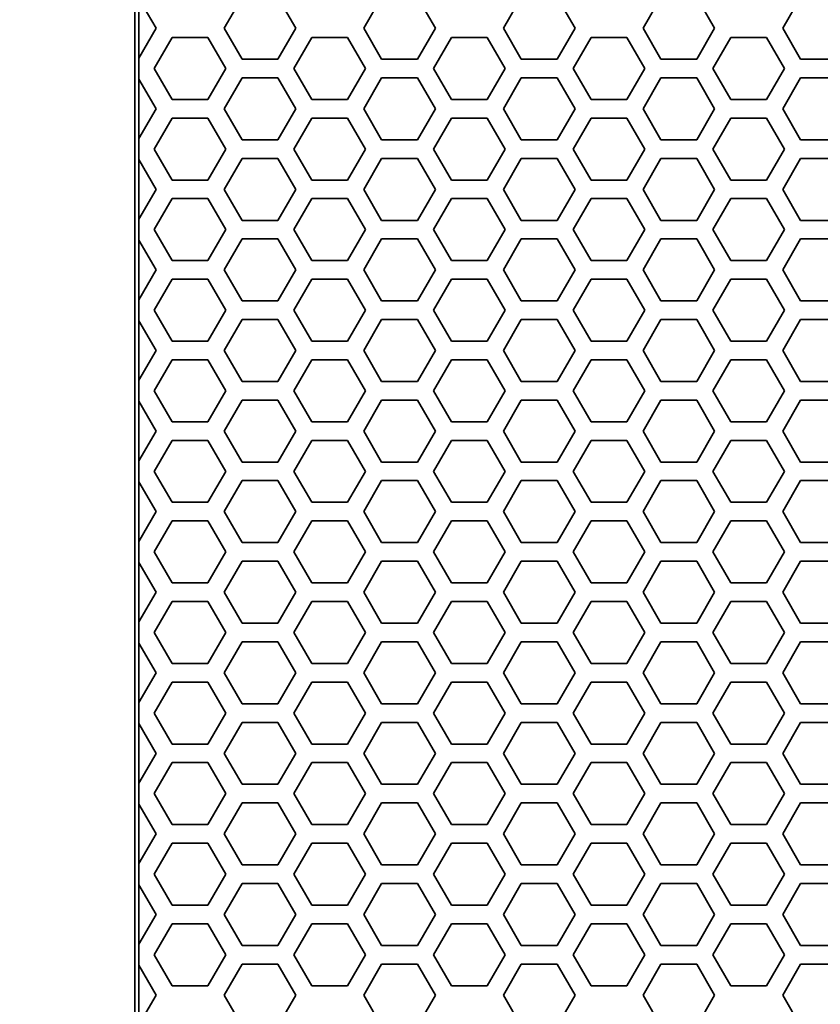
# Model space of a CAD drawing. Units: millimetres. Extents: x 28 to 2161, y -98 to 1160.
# Drawn here: x 166 to 192, y 576 to 608 of the extents above; entities that cross this region are included whole.
import ezdxf

# ---------------------------------------------------------------- set-up
doc = ezdxf.new("R2010")
doc.units = ezdxf.units.MM
doc.header["$LTSCALE"] = 4
doc.layers.add('Dimension (ISO)', color=7, linetype='Continuous', lineweight=18)
doc.layers.add('Visible (ISO)', color=7, linetype='Continuous', lineweight=35)
doc.styles.add('Note Text (ISO)', font='arial.ttf')
doc.dimstyles.new('ISO FOR MARKETING', dxfattribs={"dimscale": 4, "dimtxt": 2.5, "dimasz": 2.5, "dimexe": 3.175, "dimexo": 2, "dimgap": 0.762, "dimtad": 1, "dimrnd": 1e-08, "dimdsep": 46, "dimtxsty": 'Note Text (ISO)', "dimcen": 0.09, "dimdle": 10, "dimclrd": 256, "dimclre": 256, "dimclrt": 256, "dimazin": 2, "dimtfac": 1.40208, "dimtdec": 1, "dimtmove": 0, "dimatfit": 3, "dimfxl": 1, "dimtolj": 1, "dimtzin": 0, "dimlwd": -1, "dimlwe": -1, "dimarcsym": 0})

# ---------------------------------------------------------------- blocks, each defined once
blk = doc.blocks.new('*D10')
at = {"layer": 'Defpoints', "color": 0, "transparency": 16777216}
for p in [(170.222, 1044.95), (140.92, 491.688), (170.222, 491.688)]:
    blk.add_point(p, dxfattribs=at)
at = {"layer": 'Dimension (ISO)', "transparency": 16777216}
for p, q in [((162.222, 1044.95), (128.22, 1044.95)), ((140.92, 1034.95), (140.92, 501.688)), ((162.222, 491.688), (128.22, 491.688))]:
    blk.add_line(p, q, dxfattribs=at)
for points in [[(139.254, 1034.95), (142.587, 1034.95), (140.92, 1044.95)], [(139.254, 501.688), (142.587, 501.688), (140.92, 491.688)]]:
    blk.add_solid(points, dxfattribs=at)
at = {"layer": 'Dimension (ISO)', "transparency": 16777216, "char_height": 10, "attachment_point": 1, "rotation": 90, "style": 'Note Text (ISO)'}
for s, insert in [('\\A1;553.26 mm', (127.654, 734.118)), ('\\A1;21.78 in', (143.968, 744.148))]:
    blk.add_mtext(s, dxfattribs=dict(at, insert=insert))

msp = doc.modelspace()

# ---------------------------------------------------------------- linework, layer by layer
at = {"layer": 'Visible (ISO)'}
for p, q in [((169.591, 1044.319), (169.591, 492.319)), ((169.717, 606.345), (169.717, 608.285)), ((169.722, 608.276), (170.277, 607.315)), ((172.471, 607.315), (173.049, 608.315)), ((174.203, 608.315), (174.781, 607.315)), ((176.975, 607.315), (177.553, 608.315)), ((178.707, 608.315), (179.285, 607.315)), ((181.479, 607.315), (182.057, 608.315)), ((183.211, 608.315), (183.789, 607.315)), ((185.983, 607.315), (186.561, 608.315)), ((187.715, 608.315), (188.293, 607.315)), ((190.487, 607.315), (191.065, 608.315)), ((170.277, 607.315), (169.722, 606.355)), ((173.049, 606.315), (172.471, 607.315)), ((174.781, 607.315), (174.203, 606.315)), ((177.553, 606.315), (176.975, 607.315)), ((179.285, 607.315), (178.707, 606.315)), ((182.057, 606.315), (181.479, 607.315)), ((183.789, 607.315), (183.211, 606.315)), ((186.561, 606.315), (185.983, 607.315)), ((188.293, 607.315), (187.715, 606.315)), ((191.065, 606.315), (190.487, 607.315)), ((170.219, 606.016), (170.797, 607.016)), ((170.797, 607.016), (171.951, 607.016)), ((171.951, 607.016), (172.529, 606.016)), ((174.723, 606.016), (175.301, 607.016)), ((175.301, 607.016), (176.455, 607.016)), ((176.455, 607.016), (177.033, 606.016)), ((179.227, 606.016), (179.805, 607.016)), ((179.805, 607.016), (180.959, 607.016)), ((180.959, 607.016), (181.537, 606.016)), ((183.731, 606.016), (184.309, 607.016)), ((184.309, 607.016), (185.463, 607.016)), ((185.463, 607.016), (186.041, 606.016)), ((188.235, 606.016), (188.813, 607.016)), ((188.813, 607.016), (189.967, 607.016)), ((189.967, 607.016), (190.545, 606.016)), ((169.722, 606.355), (169.717, 606.345)), ((169.722, 606.355), (169.722, 605.676)), ((174.203, 606.315), (173.049, 606.315)), ((178.707, 606.315), (177.553, 606.315)), ((183.211, 606.315), (182.057, 606.315)), ((187.715, 606.315), (186.561, 606.315)), ((192.219, 606.315), (191.065, 606.315)), ((170.797, 605.016), (170.219, 606.016)), ((172.529, 606.016), (171.951, 605.016)), ((175.301, 605.016), (174.723, 606.016)), ((177.033, 606.016), (176.455, 605.016)), ((179.805, 605.016), (179.227, 606.016)), ((181.537, 606.016), (180.959, 605.016)), ((184.309, 605.016), (183.731, 606.016)), ((186.041, 606.016), (185.463, 605.016)), ((188.813, 605.016), (188.235, 606.016)), ((190.545, 606.016), (189.967, 605.016)), ((169.717, 605.685), (169.722, 605.676)), ((169.717, 603.745), (169.717, 605.685)), ((169.722, 605.676), (170.277, 604.715)), ((172.471, 604.715), (173.049, 605.715)), ((173.049, 605.715), (174.203, 605.715)), ((174.203, 605.715), (174.781, 604.715)), ((176.975, 604.715), (177.553, 605.715)), ((177.553, 605.715), (178.707, 605.715)), ((178.707, 605.715), (179.285, 604.715)), ((181.479, 604.715), (182.057, 605.715)), ((182.057, 605.715), (183.211, 605.715)), ((183.211, 605.715), (183.789, 604.715)), ((185.983, 604.715), (186.561, 605.715)), ((186.561, 605.715), (187.715, 605.715)), ((187.715, 605.715), (188.293, 604.715)), ((190.487, 604.715), (191.065, 605.715)), ((191.065, 605.715), (192.219, 605.715)), ((171.951, 605.016), (170.797, 605.016)), ((176.455, 605.016), (175.301, 605.016)), ((180.959, 605.016), (179.805, 605.016)), ((185.463, 605.016), (184.309, 605.016)), ((189.967, 605.016), (188.813, 605.016)), ((170.277, 604.715), (169.722, 603.755)), ((173.049, 603.715), (172.471, 604.715)), ((174.781, 604.715), (174.203, 603.715)), ((177.553, 603.715), (176.975, 604.715)), ((179.285, 604.715), (178.707, 603.715)), ((182.057, 603.715), (181.479, 604.715)), ((183.789, 604.715), (183.211, 603.715)), ((186.561, 603.715), (185.983, 604.715)), ((188.293, 604.715), (187.715, 603.715)), ((191.065, 603.715), (190.487, 604.715)), ((170.219, 603.416), (170.797, 604.416)), ((170.797, 604.416), (171.951, 604.416)), ((171.951, 604.416), (172.529, 603.416)), ((174.723, 603.416), (175.301, 604.416)), ((175.301, 604.416), (176.455, 604.416)), ((176.455, 604.416), (177.033, 603.416)), ((179.227, 603.416), (179.805, 604.416)), ((179.805, 604.416), (180.959, 604.416)), ((180.959, 604.416), (181.537, 603.416)), ((183.731, 603.416), (184.309, 604.416)), ((184.309, 604.416), (185.463, 604.416)), ((185.463, 604.416), (186.041, 603.416)), ((188.235, 603.416), (188.813, 604.416)), ((188.813, 604.416), (189.967, 604.416)), ((189.967, 604.416), (190.545, 603.416)), ((169.722, 603.755), (169.717, 603.745)), ((169.722, 603.755), (169.722, 603.076)), ((174.203, 603.715), (173.049, 603.715)), ((178.707, 603.715), (177.553, 603.715)), ((183.211, 603.715), (182.057, 603.715)), ((187.715, 603.715), (186.561, 603.715)), ((192.219, 603.715), (191.065, 603.715)), ((170.797, 602.416), (170.219, 603.416)), ((172.529, 603.416), (171.951, 602.416)), ((172.471, 602.115), (173.049, 603.115)), ((173.049, 603.115), (174.203, 603.115)), ((174.203, 603.115), (174.781, 602.115)), ((175.301, 602.416), (174.723, 603.416)), ((177.033, 603.416), (176.455, 602.416)), ((176.975, 602.115), (177.553, 603.115)), ((177.553, 603.115), (178.707, 603.115)), ((178.707, 603.115), (179.285, 602.115)), ((179.805, 602.416), (179.227, 603.416)), ((181.537, 603.416), (180.959, 602.416)), ((181.479, 602.115), (182.057, 603.115)), ((182.057, 603.115), (183.211, 603.115)), ((183.211, 603.115), (183.789, 602.115)), ((184.309, 602.416), (183.731, 603.416)), ((186.041, 603.416), (185.463, 602.416)), ((185.983, 602.115), (186.561, 603.115)), ((186.561, 603.115), (187.715, 603.115)), ((187.715, 603.115), (188.293, 602.115)), ((188.813, 602.416), (188.235, 603.416)), ((190.545, 603.416), (189.967, 602.416)), ((190.487, 602.115), (191.065, 603.115)), ((191.065, 603.115), (192.219, 603.115)), ((169.717, 603.085), (169.722, 603.076)), ((169.717, 601.145), (169.717, 603.085)), ((169.722, 603.076), (170.277, 602.115)), ((171.951, 602.416), (170.797, 602.416)), ((176.455, 602.416), (175.301, 602.416)), ((180.959, 602.416), (179.805, 602.416)), ((185.463, 602.416), (184.309, 602.416)), ((189.967, 602.416), (188.813, 602.416)), ((170.277, 602.115), (169.722, 601.155)), ((173.049, 601.115), (172.471, 602.115)), ((174.781, 602.115), (174.203, 601.115)), ((177.553, 601.115), (176.975, 602.115)), ((179.285, 602.115), (178.707, 601.115)), ((182.057, 601.115), (181.479, 602.115)), ((183.789, 602.115), (183.211, 601.115)), ((186.561, 601.115), (185.983, 602.115)), ((188.293, 602.115), (187.715, 601.115)), ((191.065, 601.115), (190.487, 602.115)), ((170.219, 600.816), (170.797, 601.816)), ((170.797, 601.816), (171.951, 601.816)), ((171.951, 601.816), (172.529, 600.816)), ((174.723, 600.816), (175.301, 601.816)), ((175.301, 601.816), (176.455, 601.816)), ((176.455, 601.816), (177.033, 600.816)), ((179.227, 600.816), (179.805, 601.816)), ((179.805, 601.816), (180.959, 601.816)), ((180.959, 601.816), (181.537, 600.816)), ((183.731, 600.816), (184.309, 601.816)), ((184.309, 601.816), (185.463, 601.816)), ((185.463, 601.816), (186.041, 600.816)), ((188.235, 600.816), (188.813, 601.816)), ((188.813, 601.816), (189.967, 601.816)), ((189.967, 601.816), (190.545, 600.816)), ((169.722, 601.155), (169.717, 601.145)), ((169.722, 601.155), (169.722, 600.476)), ((174.203, 601.115), (173.049, 601.115)), ((178.707, 601.115), (177.553, 601.115)), ((183.211, 601.115), (182.057, 601.115)), ((187.715, 601.115), (186.561, 601.115)), ((192.219, 601.115), (191.065, 601.115)), ((170.797, 599.816), (170.219, 600.816)), ((172.529, 600.816), (171.951, 599.816)), ((175.301, 599.816), (174.723, 600.816)), ((177.033, 600.816), (176.455, 599.816)), ((179.805, 599.816), (179.227, 600.816)), ((181.537, 600.816), (180.959, 599.816)), ((184.309, 599.816), (183.731, 600.816)), ((186.041, 600.816), (185.463, 599.816)), ((188.813, 599.816), (188.235, 600.816)), ((190.545, 600.816), (189.967, 599.816)), ((169.717, 600.485), (169.722, 600.476)), ((169.717, 598.545), (169.717, 600.485)), ((169.722, 600.476), (170.277, 599.515)), ((172.471, 599.515), (173.049, 600.515)), ((173.049, 600.515), (174.203, 600.515)), ((174.203, 600.515), (174.781, 599.515)), ((176.975, 599.515), (177.553, 600.515)), ((177.553, 600.515), (178.707, 600.515)), ((178.707, 600.515), (179.285, 599.515)), ((181.479, 599.515), (182.057, 600.515)), ((182.057, 600.515), (183.211, 600.515)), ((183.211, 600.515), (183.789, 599.515)), ((185.983, 599.515), (186.561, 600.515)), ((186.561, 600.515), (187.715, 600.515)), ((187.715, 600.515), (188.293, 599.515)), ((190.487, 599.515), (191.065, 600.515)), ((191.065, 600.515), (192.219, 600.515)), ((171.951, 599.816), (170.797, 599.816)), ((176.455, 599.816), (175.301, 599.816)), ((180.959, 599.816), (179.805, 599.816)), ((185.463, 599.816), (184.309, 599.816)), ((189.967, 599.816), (188.813, 599.816)), ((170.277, 599.515), (169.722, 598.555)), ((173.049, 598.515), (172.471, 599.515)), ((174.781, 599.515), (174.203, 598.515)), ((177.553, 598.515), (176.975, 599.515)), ((179.285, 599.515), (178.707, 598.515)), ((182.057, 598.515), (181.479, 599.515)), ((183.789, 599.515), (183.211, 598.515)), ((186.561, 598.515), (185.983, 599.515)), ((188.293, 599.515), (187.715, 598.515)), ((191.065, 598.515), (190.487, 599.515)), ((170.219, 598.216), (170.797, 599.216)), ((170.797, 599.216), (171.951, 599.216)), ((171.951, 599.216), (172.529, 598.216)), ((174.723, 598.216), (175.301, 599.216)), ((175.301, 599.216), (176.455, 599.216)), ((176.455, 599.216), (177.033, 598.216)), ((179.227, 598.216), (179.805, 599.216)), ((179.805, 599.216), (180.959, 599.216)), ((180.959, 599.216), (181.537, 598.216)), ((183.731, 598.216), (184.309, 599.216)), ((184.309, 599.216), (185.463, 599.216)), ((185.463, 599.216), (186.041, 598.216)), ((188.235, 598.216), (188.813, 599.216)), ((188.813, 599.216), (189.967, 599.216)), ((189.967, 599.216), (190.545, 598.216)), ((169.722, 598.555), (169.717, 598.545)), ((169.722, 598.555), (169.722, 597.876)), ((174.203, 598.515), (173.049, 598.515)), ((178.707, 598.515), (177.553, 598.515)), ((183.211, 598.515), (182.057, 598.515)), ((187.715, 598.515), (186.561, 598.515)), ((192.219, 598.515), (191.065, 598.515)), ((170.797, 597.216), (170.219, 598.216)), ((172.529, 598.216), (171.951, 597.216)), ((175.301, 597.216), (174.723, 598.216)), ((177.033, 598.216), (176.455, 597.216)), ((179.805, 597.216), (179.227, 598.216)), ((181.537, 598.216), (180.959, 597.216)), ((184.309, 597.216), (183.731, 598.216)), ((186.041, 598.216), (185.463, 597.216)), ((188.813, 597.216), (188.235, 598.216)), ((190.545, 598.216), (189.967, 597.216)), ((169.717, 597.885), (169.722, 597.876)), ((169.717, 595.945), (169.717, 597.885)), ((169.722, 597.876), (170.277, 596.915)), ((172.471, 596.915), (173.049, 597.915)), ((173.049, 597.915), (174.203, 597.915)), ((174.203, 597.915), (174.781, 596.915)), ((176.975, 596.915), (177.553, 597.915)), ((177.553, 597.915), (178.707, 597.915)), ((178.707, 597.915), (179.285, 596.915)), ((181.479, 596.915), (182.057, 597.915)), ((182.057, 597.915), (183.211, 597.915)), ((183.211, 597.915), (183.789, 596.915)), ((185.983, 596.915), (186.561, 597.915)), ((186.561, 597.915), (187.715, 597.915)), ((187.715, 597.915), (188.293, 596.915)), ((190.487, 596.915), (191.065, 597.915)), ((191.065, 597.915), (192.219, 597.915)), ((171.951, 597.216), (170.797, 597.216)), ((176.455, 597.216), (175.301, 597.216)), ((180.959, 597.216), (179.805, 597.216)), ((185.463, 597.216), (184.309, 597.216)), ((189.967, 597.216), (188.813, 597.216)), ((170.277, 596.915), (169.722, 595.955)), ((173.049, 595.915), (172.471, 596.915)), ((174.781, 596.915), (174.203, 595.915)), ((177.553, 595.915), (176.975, 596.915)), ((179.285, 596.915), (178.707, 595.915)), ((182.057, 595.915), (181.479, 596.915)), ((183.789, 596.915), (183.211, 595.915)), ((186.561, 595.915), (185.983, 596.915)), ((188.293, 596.915), (187.715, 595.915)), ((191.065, 595.915), (190.487, 596.915)), ((170.219, 595.616), (170.797, 596.616)), ((170.797, 596.616), (171.951, 596.616)), ((171.951, 596.616), (172.529, 595.616)), ((174.723, 595.616), (175.301, 596.616)), ((175.301, 596.616), (176.455, 596.616)), ((176.455, 596.616), (177.033, 595.616)), ((179.227, 595.616), (179.805, 596.616)), ((179.805, 596.616), (180.959, 596.616)), ((180.959, 596.616), (181.537, 595.616)), ((183.731, 595.616), (184.309, 596.616)), ((184.309, 596.616), (185.463, 596.616)), ((185.463, 596.616), (186.041, 595.616)), ((188.235, 595.616), (188.813, 596.616)), ((188.813, 596.616), (189.967, 596.616)), ((189.967, 596.616), (190.545, 595.616)), ((169.722, 595.955), (169.717, 595.945)), ((169.722, 595.955), (169.722, 595.276)), ((174.203, 595.915), (173.049, 595.915)), ((178.707, 595.915), (177.553, 595.915)), ((183.211, 595.915), (182.057, 595.915)), ((187.715, 595.915), (186.561, 595.915)), ((192.219, 595.915), (191.065, 595.915)), ((170.797, 594.616), (170.219, 595.616)), ((172.529, 595.616), (171.951, 594.616)), ((175.301, 594.616), (174.723, 595.616)), ((177.033, 595.616), (176.455, 594.616)), ((179.805, 594.616), (179.227, 595.616)), ((181.537, 595.616), (180.959, 594.616)), ((184.309, 594.616), (183.731, 595.616)), ((186.041, 595.616), (185.463, 594.616)), ((188.813, 594.616), (188.235, 595.616)), ((190.545, 595.616), (189.967, 594.616)), ((169.717, 595.285), (169.722, 595.276)), ((169.717, 593.345), (169.717, 595.285)), ((169.722, 595.276), (170.277, 594.315)), ((172.471, 594.315), (173.049, 595.315)), ((173.049, 595.315), (174.203, 595.315)), ((174.203, 595.315), (174.781, 594.315)), ((176.975, 594.315), (177.553, 595.315)), ((177.553, 595.315), (178.707, 595.315)), ((178.707, 595.315), (179.285, 594.315)), ((181.479, 594.315), (182.057, 595.315)), ((182.057, 595.315), (183.211, 595.315)), ((183.211, 595.315), (183.789, 594.315)), ((185.983, 594.315), (186.561, 595.315)), ((186.561, 595.315), (187.715, 595.315)), ((187.715, 595.315), (188.293, 594.315)), ((190.487, 594.315), (191.065, 595.315)), ((191.065, 595.315), (192.219, 595.315)), ((171.951, 594.616), (170.797, 594.616)), ((176.455, 594.616), (175.301, 594.616)), ((180.959, 594.616), (179.805, 594.616)), ((185.463, 594.616), (184.309, 594.616)), ((189.967, 594.616), (188.813, 594.616)), ((170.277, 594.315), (169.722, 593.355)), ((173.049, 593.315), (172.471, 594.315)), ((174.781, 594.315), (174.203, 593.315)), ((177.553, 593.315), (176.975, 594.315)), ((179.285, 594.315), (178.707, 593.315)), ((182.057, 593.315), (181.479, 594.315)), ((183.789, 594.315), (183.211, 593.315)), ((186.561, 593.315), (185.983, 594.315)), ((188.293, 594.315), (187.715, 593.315)), ((191.065, 593.315), (190.487, 594.315)), ((170.219, 593.016), (170.797, 594.016)), ((170.797, 594.016), (171.951, 594.016)), ((171.951, 594.016), (172.529, 593.016)), ((174.723, 593.016), (175.301, 594.016)), ((175.301, 594.016), (176.455, 594.016)), ((176.455, 594.016), (177.033, 593.016)), ((179.227, 593.016), (179.805, 594.016)), ((179.805, 594.016), (180.959, 594.016)), ((180.959, 594.016), (181.537, 593.016)), ((183.731, 593.016), (184.309, 594.016)), ((184.309, 594.016), (185.463, 594.016)), ((185.463, 594.016), (186.041, 593.016)), ((188.235, 593.016), (188.813, 594.016)), ((188.813, 594.016), (189.967, 594.016)), ((189.967, 594.016), (190.545, 593.016)), ((169.722, 593.355), (169.717, 593.345)), ((169.722, 593.355), (169.722, 592.676)), ((174.203, 593.315), (173.049, 593.315)), ((178.707, 593.315), (177.553, 593.315)), ((183.211, 593.315), (182.057, 593.315)), ((187.715, 593.315), (186.561, 593.315)), ((192.219, 593.315), (191.065, 593.315)), ((170.797, 592.016), (170.219, 593.016)), ((172.529, 593.016), (171.951, 592.016)), ((175.301, 592.016), (174.723, 593.016)), ((177.033, 593.016), (176.455, 592.016)), ((179.805, 592.016), (179.227, 593.016)), ((181.537, 593.016), (180.959, 592.016)), ((184.309, 592.016), (183.731, 593.016)), ((186.041, 593.016), (185.463, 592.016)), ((188.813, 592.016), (188.235, 593.016)), ((190.545, 593.016), (189.967, 592.016)), ((169.717, 592.685), (169.722, 592.676)), ((169.717, 590.745), (169.717, 592.685)), ((169.722, 592.676), (170.277, 591.715)), ((172.471, 591.715), (173.049, 592.715)), ((173.049, 592.715), (174.203, 592.715)), ((174.203, 592.715), (174.781, 591.715)), ((176.975, 591.715), (177.553, 592.715)), ((177.553, 592.715), (178.707, 592.715)), ((178.707, 592.715), (179.285, 591.715)), ((181.479, 591.715), (182.057, 592.715)), ((182.057, 592.715), (183.211, 592.715)), ((183.211, 592.715), (183.789, 591.715)), ((185.983, 591.715), (186.561, 592.715)), ((186.561, 592.715), (187.715, 592.715)), ((187.715, 592.715), (188.293, 591.715)), ((190.487, 591.715), (191.065, 592.715)), ((191.065, 592.715), (192.219, 592.715)), ((171.951, 592.016), (170.797, 592.016)), ((176.455, 592.016), (175.301, 592.016)), ((180.959, 592.016), (179.805, 592.016)), ((185.463, 592.016), (184.309, 592.016)), ((189.967, 592.016), (188.813, 592.016)), ((170.277, 591.715), (169.722, 590.755)), ((173.049, 590.715), (172.471, 591.715)), ((174.781, 591.715), (174.203, 590.715)), ((177.553, 590.715), (176.975, 591.715)), ((179.285, 591.715), (178.707, 590.715)), ((182.057, 590.715), (181.479, 591.715)), ((183.789, 591.715), (183.211, 590.715)), ((186.561, 590.715), (185.983, 591.715)), ((188.293, 591.715), (187.715, 590.715)), ((191.065, 590.715), (190.487, 591.715)), ((170.219, 590.416), (170.797, 591.416)), ((170.797, 591.416), (171.951, 591.416)), ((171.951, 591.416), (172.529, 590.416)), ((174.723, 590.416), (175.301, 591.416)), ((175.301, 591.416), (176.455, 591.416)), ((176.455, 591.416), (177.033, 590.416)), ((179.227, 590.416), (179.805, 591.416)), ((179.805, 591.416), (180.959, 591.416)), ((180.959, 591.416), (181.537, 590.416)), ((183.731, 590.416), (184.309, 591.416)), ((184.309, 591.416), (185.463, 591.416)), ((185.463, 591.416), (186.041, 590.416)), ((188.235, 590.416), (188.813, 591.416)), ((188.813, 591.416), (189.967, 591.416)), ((189.967, 591.416), (190.545, 590.416)), ((169.722, 590.755), (169.717, 590.745)), ((169.722, 590.755), (169.722, 590.076)), ((174.203, 590.715), (173.049, 590.715)), ((178.707, 590.715), (177.553, 590.715)), ((183.211, 590.715), (182.057, 590.715)), ((187.715, 590.715), (186.561, 590.715)), ((192.219, 590.715), (191.065, 590.715)), ((170.797, 589.416), (170.219, 590.416)), ((172.529, 590.416), (171.951, 589.416)), ((175.301, 589.416), (174.723, 590.416)), ((177.033, 590.416), (176.455, 589.416)), ((179.805, 589.416), (179.227, 590.416)), ((181.537, 590.416), (180.959, 589.416)), ((184.309, 589.416), (183.731, 590.416)), ((186.041, 590.416), (185.463, 589.416)), ((188.813, 589.416), (188.235, 590.416)), ((190.545, 590.416), (189.967, 589.416)), ((169.717, 590.085), (169.722, 590.076)), ((169.717, 588.145), (169.717, 590.085)), ((169.722, 590.076), (170.277, 589.115)), ((172.471, 589.115), (173.049, 590.115)), ((173.049, 590.115), (174.203, 590.115)), ((174.203, 590.115), (174.781, 589.115)), ((176.975, 589.115), (177.553, 590.115)), ((177.553, 590.115), (178.707, 590.115)), ((178.707, 590.115), (179.285, 589.115)), ((181.479, 589.115), (182.057, 590.115)), ((182.057, 590.115), (183.211, 590.115)), ((183.211, 590.115), (183.789, 589.115)), ((185.983, 589.115), (186.561, 590.115)), ((186.561, 590.115), (187.715, 590.115)), ((187.715, 590.115), (188.293, 589.115)), ((190.487, 589.115), (191.065, 590.115)), ((191.065, 590.115), (192.219, 590.115)), ((171.951, 589.416), (170.797, 589.416)), ((176.455, 589.416), (175.301, 589.416)), ((180.959, 589.416), (179.805, 589.416)), ((185.463, 589.416), (184.309, 589.416)), ((189.967, 589.416), (188.813, 589.416)), ((170.277, 589.115), (169.722, 588.155)), ((170.219, 587.816), (170.797, 588.816)), ((170.797, 588.816), (171.951, 588.816)), ((171.951, 588.816), (172.529, 587.816)), ((173.049, 588.115), (172.471, 589.115)), ((174.781, 589.115), (174.203, 588.115)), ((174.723, 587.816), (175.301, 588.816)), ((175.301, 588.816), (176.455, 588.816)), ((176.455, 588.816), (177.033, 587.816)), ((177.553, 588.115), (176.975, 589.115)), ((179.285, 589.115), (178.707, 588.115)), ((179.227, 587.816), (179.805, 588.816)), ((179.805, 588.816), (180.959, 588.816)), ((180.959, 588.816), (181.537, 587.816)), ((182.057, 588.115), (181.479, 589.115)), ((183.789, 589.115), (183.211, 588.115)), ((183.731, 587.816), (184.309, 588.816)), ((184.309, 588.816), (185.463, 588.816)), ((185.463, 588.816), (186.041, 587.816)), ((186.561, 588.115), (185.983, 589.115)), ((188.293, 589.115), (187.715, 588.115)), ((188.235, 587.816), (188.813, 588.816)), ((188.813, 588.816), (189.967, 588.816)), ((189.967, 588.816), (190.545, 587.816)), ((191.065, 588.115), (190.487, 589.115)), ((169.722, 588.155), (169.717, 588.145)), ((169.722, 588.155), (169.722, 587.476)), ((174.203, 588.115), (173.049, 588.115)), ((178.707, 588.115), (177.553, 588.115)), ((183.211, 588.115), (182.057, 588.115)), ((187.715, 588.115), (186.561, 588.115)), ((192.219, 588.115), (191.065, 588.115)), ((170.797, 586.816), (170.219, 587.816)), ((172.529, 587.816), (171.951, 586.816)), ((175.301, 586.816), (174.723, 587.816)), ((177.033, 587.816), (176.455, 586.816)), ((179.805, 586.816), (179.227, 587.816)), ((181.537, 587.816), (180.959, 586.816)), ((184.309, 586.816), (183.731, 587.816)), ((186.041, 587.816), (185.463, 586.816)), ((188.813, 586.816), (188.235, 587.816)), ((190.545, 587.816), (189.967, 586.816)), ((169.717, 587.485), (169.722, 587.476)), ((169.717, 585.545), (169.717, 587.485)), ((169.722, 587.476), (170.277, 586.515)), ((172.471, 586.515), (173.049, 587.515)), ((173.049, 587.515), (174.203, 587.515)), ((174.203, 587.515), (174.781, 586.515)), ((176.975, 586.515), (177.553, 587.515)), ((177.553, 587.515), (178.707, 587.515)), ((178.707, 587.515), (179.285, 586.515)), ((181.479, 586.515), (182.057, 587.515)), ((182.057, 587.515), (183.211, 587.515)), ((183.211, 587.515), (183.789, 586.515)), ((185.983, 586.515), (186.561, 587.515)), ((186.561, 587.515), (187.715, 587.515)), ((187.715, 587.515), (188.293, 586.515)), ((190.487, 586.515), (191.065, 587.515)), ((191.065, 587.515), (192.219, 587.515)), ((171.951, 586.816), (170.797, 586.816)), ((176.455, 586.816), (175.301, 586.816)), ((180.959, 586.816), (179.805, 586.816)), ((185.463, 586.816), (184.309, 586.816)), ((189.967, 586.816), (188.813, 586.816)), ((170.277, 586.515), (169.722, 585.555)), ((173.049, 585.515), (172.471, 586.515)), ((174.781, 586.515), (174.203, 585.515)), ((177.553, 585.515), (176.975, 586.515)), ((179.285, 586.515), (178.707, 585.515)), ((182.057, 585.515), (181.479, 586.515)), ((183.789, 586.515), (183.211, 585.515)), ((186.561, 585.515), (185.983, 586.515)), ((188.293, 586.515), (187.715, 585.515)), ((191.065, 585.515), (190.487, 586.515)), ((170.219, 585.216), (170.797, 586.216)), ((170.797, 586.216), (171.951, 586.216)), ((171.951, 586.216), (172.529, 585.216)), ((174.723, 585.216), (175.301, 586.216)), ((175.301, 586.216), (176.455, 586.216)), ((176.455, 586.216), (177.033, 585.216)), ((179.227, 585.216), (179.805, 586.216)), ((179.805, 586.216), (180.959, 586.216)), ((180.959, 586.216), (181.537, 585.216)), ((183.731, 585.216), (184.309, 586.216)), ((184.309, 586.216), (185.463, 586.216)), ((185.463, 586.216), (186.041, 585.216)), ((188.235, 585.216), (188.813, 586.216)), ((188.813, 586.216), (189.967, 586.216)), ((189.967, 586.216), (190.545, 585.216)), ((169.722, 585.555), (169.717, 585.545)), ((169.722, 585.555), (169.722, 584.876)), ((174.203, 585.515), (173.049, 585.515)), ((178.707, 585.515), (177.553, 585.515)), ((183.211, 585.515), (182.057, 585.515)), ((187.715, 585.515), (186.561, 585.515)), ((192.219, 585.515), (191.065, 585.515)), ((170.797, 584.216), (170.219, 585.216)), ((172.529, 585.216), (171.951, 584.216)), ((175.301, 584.216), (174.723, 585.216)), ((177.033, 585.216), (176.455, 584.216)), ((179.805, 584.216), (179.227, 585.216)), ((181.537, 585.216), (180.959, 584.216)), ((184.309, 584.216), (183.731, 585.216)), ((186.041, 585.216), (185.463, 584.216)), ((188.813, 584.216), (188.235, 585.216)), ((190.545, 585.216), (189.967, 584.216)), ((169.717, 584.885), (169.722, 584.876)), ((169.717, 582.945), (169.717, 584.885)), ((169.722, 584.876), (170.277, 583.915)), ((172.471, 583.915), (173.049, 584.915)), ((173.049, 584.915), (174.203, 584.915)), ((174.203, 584.915), (174.781, 583.915)), ((176.975, 583.915), (177.553, 584.915)), ((177.553, 584.915), (178.707, 584.915)), ((178.707, 584.915), (179.285, 583.915)), ((181.479, 583.915), (182.057, 584.915)), ((182.057, 584.915), (183.211, 584.915)), ((183.211, 584.915), (183.789, 583.915)), ((185.983, 583.915), (186.561, 584.915)), ((186.561, 584.915), (187.715, 584.915)), ((187.715, 584.915), (188.293, 583.915)), ((190.487, 583.915), (191.065, 584.915)), ((191.065, 584.915), (192.219, 584.915)), ((171.951, 584.216), (170.797, 584.216)), ((176.455, 584.216), (175.301, 584.216)), ((180.959, 584.216), (179.805, 584.216)), ((185.463, 584.216), (184.309, 584.216)), ((189.967, 584.216), (188.813, 584.216)), ((170.277, 583.915), (169.722, 582.955)), ((173.049, 582.915), (172.471, 583.915)), ((174.781, 583.915), (174.203, 582.915)), ((177.553, 582.915), (176.975, 583.915)), ((179.285, 583.915), (178.707, 582.915)), ((182.057, 582.915), (181.479, 583.915)), ((183.789, 583.915), (183.211, 582.915)), ((186.561, 582.915), (185.983, 583.915)), ((188.293, 583.915), (187.715, 582.915)), ((191.065, 582.915), (190.487, 583.915)), ((170.219, 582.616), (170.797, 583.616)), ((170.797, 583.616), (171.951, 583.616)), ((171.951, 583.616), (172.529, 582.616)), ((174.723, 582.616), (175.301, 583.616)), ((175.301, 583.616), (176.455, 583.616)), ((176.455, 583.616), (177.033, 582.616)), ((179.227, 582.616), (179.805, 583.616)), ((179.805, 583.616), (180.959, 583.616)), ((180.959, 583.616), (181.537, 582.616)), ((183.731, 582.616), (184.309, 583.616)), ((184.309, 583.616), (185.463, 583.616)), ((185.463, 583.616), (186.041, 582.616)), ((188.235, 582.616), (188.813, 583.616)), ((188.813, 583.616), (189.967, 583.616)), ((189.967, 583.616), (190.545, 582.616)), ((169.722, 582.955), (169.717, 582.945)), ((169.722, 582.955), (169.722, 582.276)), ((174.203, 582.915), (173.049, 582.915)), ((178.707, 582.915), (177.553, 582.915)), ((183.211, 582.915), (182.057, 582.915)), ((187.715, 582.915), (186.561, 582.915)), ((192.219, 582.915), (191.065, 582.915)), ((170.797, 581.616), (170.219, 582.616)), ((172.529, 582.616), (171.951, 581.616)), ((175.301, 581.616), (174.723, 582.616)), ((177.033, 582.616), (176.455, 581.616)), ((179.805, 581.616), (179.227, 582.616)), ((181.537, 582.616), (180.959, 581.616)), ((184.309, 581.616), (183.731, 582.616)), ((186.041, 582.616), (185.463, 581.616)), ((188.813, 581.616), (188.235, 582.616)), ((190.545, 582.616), (189.967, 581.616)), ((169.717, 582.285), (169.722, 582.276)), ((169.717, 580.345), (169.717, 582.285)), ((169.722, 582.276), (170.277, 581.315)), ((172.471, 581.315), (173.049, 582.315)), ((173.049, 582.315), (174.203, 582.315)), ((174.203, 582.315), (174.781, 581.315)), ((176.975, 581.315), (177.553, 582.315)), ((177.553, 582.315), (178.707, 582.315)), ((178.707, 582.315), (179.285, 581.315)), ((181.479, 581.315), (182.057, 582.315)), ((182.057, 582.315), (183.211, 582.315)), ((183.211, 582.315), (183.789, 581.315)), ((185.983, 581.315), (186.561, 582.315)), ((186.561, 582.315), (187.715, 582.315)), ((187.715, 582.315), (188.293, 581.315)), ((190.487, 581.315), (191.065, 582.315)), ((191.065, 582.315), (192.219, 582.315)), ((171.951, 581.616), (170.797, 581.616)), ((176.455, 581.616), (175.301, 581.616)), ((180.959, 581.616), (179.805, 581.616)), ((185.463, 581.616), (184.309, 581.616)), ((189.967, 581.616), (188.813, 581.616)), ((170.277, 581.315), (169.722, 580.355)), ((173.049, 580.315), (172.471, 581.315)), ((174.781, 581.315), (174.203, 580.315)), ((177.553, 580.315), (176.975, 581.315)), ((179.285, 581.315), (178.707, 580.315)), ((182.057, 580.315), (181.479, 581.315)), ((183.789, 581.315), (183.211, 580.315)), ((186.561, 580.315), (185.983, 581.315)), ((188.293, 581.315), (187.715, 580.315)), ((191.065, 580.315), (190.487, 581.315)), ((170.219, 580.016), (170.797, 581.016)), ((170.797, 581.016), (171.951, 581.016)), ((171.951, 581.016), (172.529, 580.016)), ((174.723, 580.016), (175.301, 581.016)), ((175.301, 581.016), (176.455, 581.016)), ((176.455, 581.016), (177.033, 580.016)), ((179.227, 580.016), (179.805, 581.016)), ((179.805, 581.016), (180.959, 581.016)), ((180.959, 581.016), (181.537, 580.016)), ((183.731, 580.016), (184.309, 581.016)), ((184.309, 581.016), (185.463, 581.016)), ((185.463, 581.016), (186.041, 580.016)), ((188.235, 580.016), (188.813, 581.016)), ((188.813, 581.016), (189.967, 581.016)), ((189.967, 581.016), (190.545, 580.016)), ((169.722, 580.355), (169.717, 580.345)), ((169.722, 580.355), (169.722, 579.676)), ((174.203, 580.315), (173.049, 580.315)), ((178.707, 580.315), (177.553, 580.315)), ((183.211, 580.315), (182.057, 580.315)), ((187.715, 580.315), (186.561, 580.315)), ((192.219, 580.315), (191.065, 580.315)), ((170.797, 579.016), (170.219, 580.016)), ((172.529, 580.016), (171.951, 579.016)), ((175.301, 579.016), (174.723, 580.016)), ((177.033, 580.016), (176.455, 579.016)), ((179.805, 579.016), (179.227, 580.016)), ((181.537, 580.016), (180.959, 579.016)), ((184.309, 579.016), (183.731, 580.016)), ((186.041, 580.016), (185.463, 579.016)), ((188.813, 579.016), (188.235, 580.016)), ((190.545, 580.016), (189.967, 579.016)), ((169.717, 579.685), (169.722, 579.676)), ((169.717, 577.745), (169.717, 579.685)), ((169.722, 579.676), (170.277, 578.715)), ((172.471, 578.715), (173.049, 579.715)), ((173.049, 579.715), (174.203, 579.715)), ((174.203, 579.715), (174.781, 578.715)), ((176.975, 578.715), (177.553, 579.715)), ((177.553, 579.715), (178.707, 579.715)), ((178.707, 579.715), (179.285, 578.715)), ((181.479, 578.715), (182.057, 579.715)), ((182.057, 579.715), (183.211, 579.715)), ((183.211, 579.715), (183.789, 578.715)), ((185.983, 578.715), (186.561, 579.715)), ((186.561, 579.715), (187.715, 579.715)), ((187.715, 579.715), (188.293, 578.715)), ((190.487, 578.715), (191.065, 579.715)), ((191.065, 579.715), (192.219, 579.715)), ((171.951, 579.016), (170.797, 579.016)), ((176.455, 579.016), (175.301, 579.016)), ((180.959, 579.016), (179.805, 579.016)), ((185.463, 579.016), (184.309, 579.016)), ((189.967, 579.016), (188.813, 579.016)), ((170.277, 578.715), (169.722, 577.755)), ((173.049, 577.715), (172.471, 578.715)), ((174.781, 578.715), (174.203, 577.715)), ((177.553, 577.715), (176.975, 578.715)), ((179.285, 578.715), (178.707, 577.715)), ((182.057, 577.715), (181.479, 578.715)), ((183.789, 578.715), (183.211, 577.715)), ((186.561, 577.715), (185.983, 578.715)), ((188.293, 578.715), (187.715, 577.715)), ((191.065, 577.715), (190.487, 578.715)), ((170.219, 577.416), (170.797, 578.416)), ((170.797, 578.416), (171.951, 578.416)), ((171.951, 578.416), (172.529, 577.416)), ((174.723, 577.416), (175.301, 578.416)), ((175.301, 578.416), (176.455, 578.416)), ((176.455, 578.416), (177.033, 577.416)), ((179.227, 577.416), (179.805, 578.416)), ((179.805, 578.416), (180.959, 578.416)), ((180.959, 578.416), (181.537, 577.416)), ((183.731, 577.416), (184.309, 578.416)), ((184.309, 578.416), (185.463, 578.416)), ((185.463, 578.416), (186.041, 577.416)), ((188.235, 577.416), (188.813, 578.416)), ((188.813, 578.416), (189.967, 578.416)), ((189.967, 578.416), (190.545, 577.416)), ((169.722, 577.755), (169.717, 577.745)), ((169.722, 577.755), (169.722, 577.076)), ((174.203, 577.715), (173.049, 577.715)), ((178.707, 577.715), (177.553, 577.715)), ((183.211, 577.715), (182.057, 577.715)), ((187.715, 577.715), (186.561, 577.715)), ((192.219, 577.715), (191.065, 577.715)), ((170.797, 576.416), (170.219, 577.416)), ((172.529, 577.416), (171.951, 576.416)), ((175.301, 576.416), (174.723, 577.416)), ((177.033, 577.416), (176.455, 576.416)), ((179.805, 576.416), (179.227, 577.416)), ((181.537, 577.416), (180.959, 576.416)), ((184.309, 576.416), (183.731, 577.416)), ((186.041, 577.416), (185.463, 576.416)), ((188.813, 576.416), (188.235, 577.416)), ((190.545, 577.416), (189.967, 576.416)), ((169.717, 577.085), (169.722, 577.076)), ((169.717, 575.145), (169.717, 577.085)), ((169.722, 577.076), (170.277, 576.115)), ((172.471, 576.115), (173.049, 577.115)), ((173.049, 577.115), (174.203, 577.115)), ((174.203, 577.115), (174.781, 576.115)), ((176.975, 576.115), (177.553, 577.115)), ((177.553, 577.115), (178.707, 577.115)), ((178.707, 577.115), (179.285, 576.115)), ((181.479, 576.115), (182.057, 577.115)), ((182.057, 577.115), (183.211, 577.115)), ((183.211, 577.115), (183.789, 576.115)), ((185.983, 576.115), (186.561, 577.115)), ((186.561, 577.115), (187.715, 577.115)), ((187.715, 577.115), (188.293, 576.115)), ((190.487, 576.115), (191.065, 577.115)), ((191.065, 577.115), (192.219, 577.115)), ((171.951, 576.416), (170.797, 576.416)), ((176.455, 576.416), (175.301, 576.416)), ((180.959, 576.416), (179.805, 576.416)), ((185.463, 576.416), (184.309, 576.416)), ((189.967, 576.416), (188.813, 576.416)), ((170.277, 576.115), (169.722, 575.155)), ((173.049, 575.115), (172.471, 576.115)), ((174.781, 576.115), (174.203, 575.115)), ((177.553, 575.115), (176.975, 576.115)), ((179.285, 576.115), (178.707, 575.115)), ((182.057, 575.115), (181.479, 576.115)), ((183.789, 576.115), (183.211, 575.115)), ((186.561, 575.115), (185.983, 576.115)), ((188.293, 576.115), (187.715, 575.115)), ((191.065, 575.115), (190.487, 576.115))]:
    msp.add_line(p, q, dxfattribs=at)

# ---------------------------------------------------------------- dimensions: what is measured, and where the dimension line sits
at = {"layer": 'Dimension (ISO)'}
dim = msp.add_linear_dim(base=(140.92, 491.688), p1=(170.222, 1044.95), p2=(170.222, 491.688), angle=90, text='<> mm\\X21.78 in', dimstyle='ISO FOR MARKETING', override={"dimgap": 0.762, "dimdec": 2, "dimpost": '', "dimtol": 0, "dimlim": 0, "dimtp": 0, "dimtm": 0, "dimtdec": 1, "dimtofl": 0, "dimatfit": 1, "dimtvp": -0.25}, dxfattribs=at)
dim.commit()
dim.dimension.update_dxf_attribs({"geometry": '*D10', "text_midpoint": (140.92, 768.319), "dimtype": 160})

doc.saveas('drawing.dxf')
